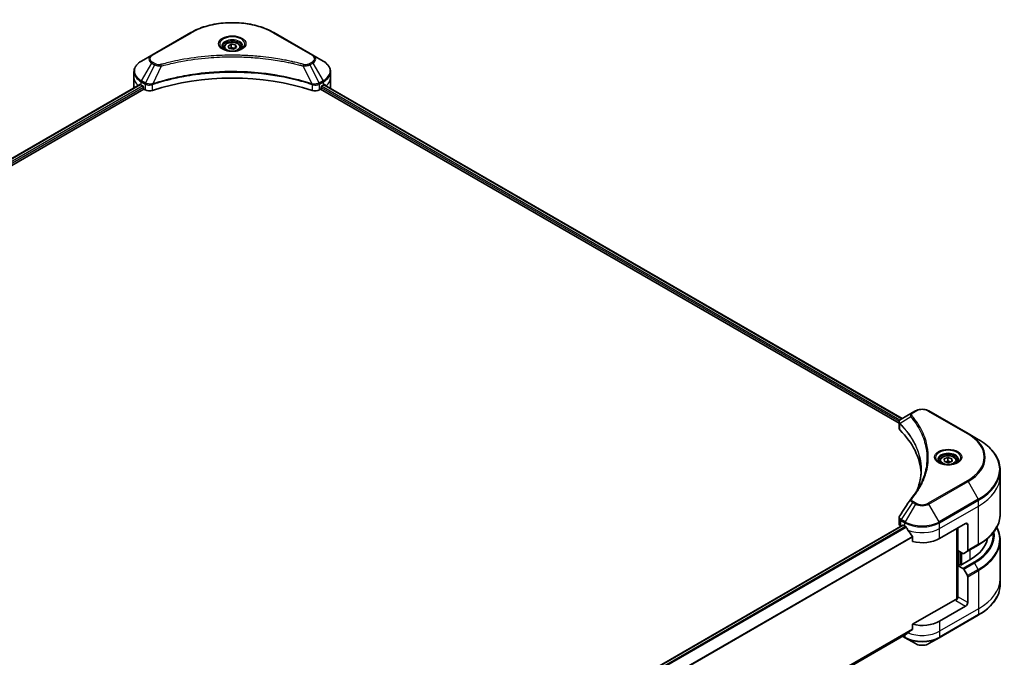
# Model space of a CAD drawing. Units: millimetres. Extents: x 0 to 10617, y 0 to 2248.
# Drawn here: x 447 to 767, y 462 to 670 of the extents above; entities that cross this region are included whole.
import ezdxf

# ---------------------------------------------------------------- set-up
doc = ezdxf.new("R2010")
doc.units = ezdxf.units.MM
doc.layers.add('Visible (ISO)', color=7, linetype='Continuous', lineweight=35)
doc.layers.add('Visible Narrow (ISO)', color=7, linetype='Continuous', lineweight=25)

msp = doc.modelspace()

# ---------------------------------------------------------------- linework, layer by layer
at = {"layer": 'Visible (ISO)'}
for p, q in [((502.2748, 665.5122), (489.5469, 658.1638)), ((542.0799, 658.1638), (529.352, 665.5122)), ((514.4192, 661.1337), (515.4398, 661.7229)), ((514.7928, 660.3287), (514.4192, 661.1337)), ((515.4398, 661.7229), (516.834, 661.5072)), ((515.4398, 660.6615), (515.4398, 661.7229)), ((516.834, 661.5072), (517.2076, 660.7023)), ((516.834, 661.5072), (516.834, 660.4866)), ((489.5469, 658.1638), (486.2185, 656.2421)), ((513.0634, 660.673), (513.0634, 660.053)), ((516.187, 660.113), (514.7928, 660.3287)), ((517.2076, 660.7023), (516.187, 660.113)), ((518.5634, 660.673), (518.5634, 660.053)), ((545.4083, 656.2421), (542.0799, 658.1638)), ((483.7718, 650.8751), (483.7718, 652.7472)), ((547.855, 650.8751), (547.855, 652.7472)), ((198.3339, 482.6701), (485.7252, 648.5955)), ((483.7718, 647.6091), (483.7718, 650.8751)), ((486.1149, 648.4256), (486.6099, 648.1398)), ((545.0169, 648.1398), (545.5119, 648.4256)), ((545.709, 648.5435), (734.1565, 539.7433)), ((547.855, 647.6091), (547.855, 650.8751)), ((199.5067, 481.0743), (487.0341, 647.0784)), ((486.822, 647.7724), (486.822, 647.4458)), ((487.0341, 647.0784), (487.4205, 646.8553)), ((544.2063, 646.8553), (544.5926, 647.0784)), ((544.5926, 647.0784), (733.1251, 538.2291)), ((544.8048, 647.4458), (544.8048, 647.7724)), ((737.503, 541.6754), (733.8253, 539.5521)), ((738.4485, 542.2212), (737.503, 541.6754)), ((755.6261, 534.8728), (742.8982, 542.2212)), ((733.1251, 536.6283), (733.1251, 538.5264)), ((758.9546, 532.9511), (755.6261, 534.8728)), ((747.872, 526.5737), (749.0818, 527.0282)), ((747.9488, 525.7416), (747.872, 526.5737)), ((749.0818, 527.0282), (750.3685, 526.6505)), ((749.0818, 525.9667), (749.0818, 527.0282)), ((750.3685, 526.6505), (750.4453, 525.8184)), ((750.3685, 526.6505), (750.3685, 525.7895)), ((746.4086, 525.9511), (746.4086, 525.3311)), ((749.2354, 525.3639), (747.9488, 525.7416)), ((750.4453, 525.8184), (749.2354, 525.3639)), ((751.9086, 525.9511), (751.9086, 525.3311)), ((766.0876, 521.0521), (766.0876, 522.9243)), ((766.0876, 508.5655), (766.0876, 521.0521)), ((733.1251, 505.476), (733.1251, 507.3741)), ((734.3715, 505.0228), (446.965, 339.0886)), ((733.7109, 504.6595), (733.7265, 504.6504)), ((734.5215, 505.008), (735.0165, 504.7222)), ((746.3302, 500.6397), (754.8155, 505.5387)), ((751.9871, 503.9057), (751.9871, 480.9242)), ((752.3406, 496.7613), (752.3406, 504.1098)), ((755.5226, 505.1304), (755.5226, 496.7263)), ((737.5506, 501.1976), (737.5506, 499.6533)), ((755.419, 496.4974), (758.9546, 498.5387)), ((766.0876, 500.0623), (766.0876, 487.5758)), ((753.9619, 495.8253), (752.3406, 496.7613)), ((753.0477, 492.1073), (753.0477, 496.3531)), ((755.419, 496.4974), (754.2119, 495.8005)), ((752.9063, 492.189), (752.3406, 491.8624)), ((752.3406, 491.8624), (753.9619, 490.9263)), ((752.3406, 491.8624), (752.3406, 481.6562)), ((753.2598, 491.9848), (752.9063, 492.189)), ((756.2297, 493.6995), (753.2598, 491.9848)), ((754.2119, 490.6624), (755.419, 488.5716)), ((755.5226, 479.819), (755.5226, 488.2231)), ((766.0876, 487.5758), (766.0876, 485.7036)), ((751.6335, 480.8397), (737.5506, 472.7089)), ((754.8155, 478.5943), (746.3302, 473.6953)), ((746.2266, 468.3283), (758.9546, 475.6768)), ((737.5506, 472.7089), (737.5506, 471.1646)), ((448.8564, 304.0033), (735.4351, 469.4596)), ((734.2979, 468.803), (735.12, 468.3283)), ((735.12, 468.3283), (738.4485, 466.4066)), ((742.8982, 466.4066), (746.2266, 468.3283))]:
    msp.add_line(p, q, dxfattribs=at)
for centre, major_axis, ratio, start_param, end_param in [((515.8134, 620.6647), (52, 0), 0.57735027, 1.04765332, 2.09393933), ((491.7718, 651.6916), (8, 0), 0.57735027, 3.88203974, 3.92699082), ((539.855, 651.6916), (8, 0), 0.57735027, 5.49778714, 5.54273822), ((539.855, 652.1815), (-7.9882, 5.5845), 0.07779162, 3.81387335, 3.90751018), ((491.7718, 647.6091), (-8, 0), 0.57735027, 0, 0.03015059), ((486.6099, 647.8949), (-0.15, 0.2598), 0.57735027, 3.92699082, 5.49778714), ((487.0341, 647.3233), (-0.15, 0.2598), 0.57735027, 0.78539816, 2.35619449), ((488.8347, 647.6718), (2, 0), 0.57735027, 3.92699082, 5.23553198), ((542.7921, 647.6718), (2, 0), 0.57735027, 4.18924598, 5.49778714), ((544.5926, 647.3233), (-0.15, -0.2598), 0.57735027, 0.78539816, 2.35619449), ((545.0169, 647.8949), (-0.15, -0.2598), 0.57735027, 3.92699082, 5.49778714), ((539.855, 652.1815), (-7.9882, 5.5845), 0.07779162, 3.78235601, 3.81387335), ((539.855, 647.6091), (8, 0), 0.57735027, 6.21923029, 6.28318531), ((735.1251, 536.6283), (-2, 0), 0.57735027, 0, 0.523143), ((688.3474, 521.0521), (52, 0), 0.57735027, 0.03285124, 0.523143), ((738.2926, 512.8031), (-1.4863, 0.3946), 0.82737827, 5.92008942, 6.0121585), ((735.1251, 505.476), (-2, 0), 0.57735027, 0, 0.78539816), ((734.5215, 504.763), (-0.15, 0.2598), 0.57735027, 5.49778714, 6.28318531), ((740.6733, 507.9882), (8, 0), 0.57735027, 3.92699082, 3.97194189), ((740.6733, 508.4781), (5.439, -11.2199), 0.5228786, 4.82400679, 4.91764363), ((754.8155, 504.7222), (0.5, 0.866), 0.57735027, 5.49778714, 7.06858347), ((740.6733, 508.4781), (5.439, -11.2199), 0.5228786, 4.91764363, 5.12523399), ((742.0876, 501.8644), (20, 0), 0.57735027, 5.49778714, 6.17977555), ((740.6733, 503.9057), (8, 0), 0.57735027, 4.31138759, 5.49778714), ((753.9619, 496.2335), (0.25, -0.433), 0.57735027, 5.49778714, 6.28318531), ((755.169, 496.9304), (0.25, -0.433), 0.57735027, 0, 0.78539816), ((753.9619, 490.518), (0.25, -0.433), 0.57735027, 1.57079633, 2.35619449), ((755.169, 488.4273), (0.25, -0.433), 0.57735027, 0.78539816, 1.57079633), ((751.6335, 481.2479), (-0.5, -0.866), 0.57735027, 0.78539816, 2.35619449), ((751.9871, 480.6355), (0.5, 0), 0.57735027, 1.32748183, 2.35619449), ((754.8155, 479.4108), (0.5, 0.866), 0.57735027, 3.92699082, 5.49778714), ((740.6733, 476.9613), (-8, 0), 0.57735027, 1.16979494, 2.35619449), ((740.6733, 472.3889), (-7.9882, -5.5845), 0.07779162, 5.27600846, 5.36964529), ((740.6733, 472.3889), (-7.9882, -5.5845), 0.07779162, 5.0684181, 5.27600846)]:
    msp.add_ellipse(centre, major_axis=major_axis, ratio=ratio, start_param=start_param, end_param=end_param, dxfattribs=at)
for points, knots in [([(502.2748, 665.5122), (503.7057, 666.3383), (505.3534, 667.0285), (508.9276, 668.0799), (510.8536, 668.4409), (514.8024, 668.802), (516.8244, 668.802), (520.7731, 668.4409), (522.6992, 668.0799), (526.2734, 667.0285), (527.9211, 666.3383), (529.352, 665.5122)], [3.14159265, 3.14159265, 3.14159265, 3.14159265, 3.45575192, 3.45575192, 3.76991118, 3.76991118, 4.08407045, 4.08407045, 4.39822972, 4.39822972, 4.71238898, 4.71238898, 4.71238898, 4.71238898]), ([(513.0634, 660.673), (513.0634, 660.8444), (513.1038, 661.015), (513.259, 661.3442), (513.379, 661.5006), (513.6954, 661.7949), (513.9, 661.9283), (514.3685, 662.1503), (514.6342, 662.2372), (515.1936, 662.3545), (515.4869, 662.3853), (516.0733, 662.3895), (516.3663, 662.3632), (516.9264, 662.2553), (517.1933, 662.1735), (517.6766, 661.9579), (517.8927, 661.8237), (518.2434, 661.5106), (518.3805, 661.3321), (518.5293, 660.9878), (518.5634, 660.8307), (518.5634, 660.673)], [5.49778714, 5.49778714, 5.49778714, 5.49778714, 5.76358151, 5.76358151, 6.05320602, 6.05320602, 6.38130093, 6.38130093, 6.7200118, 6.7200118, 7.05614499, 7.05614499, 7.3907044, 7.3907044, 7.72661984, 7.72661984, 8.06527209, 8.06527209, 8.39487174, 8.39487174, 8.6393798, 8.6393798, 8.6393798, 8.6393798]), ([(513.1876, 659.958), (513.1539, 659.9821), (513.1216, 660.0065), (512.9962, 660.1061), (512.9149, 660.1832), (512.7791, 660.337), (512.7247, 660.4137), (512.6407, 660.563), (512.611, 660.6355), (512.5725, 660.776), (512.5634, 660.8442), (512.5634, 660.9122)], [1.676424822, 1.676424822, 1.676424822, 1.676424822, 1.727875959, 1.727875959, 1.884955592, 1.884955592, 2.042035225, 2.042035225, 2.199114858, 2.199114858, 2.35619449, 2.35619449, 2.35619449, 2.35619449]), ([(512.9117, 660.1029), (513.1883, 659.9433), (513.515, 659.8031), (514.2397, 659.5818), (514.6382, 659.5012), (515.4661, 659.4122), (515.8956, 659.4043), (516.7371, 659.4633), (517.1491, 659.5303), (517.9083, 659.7295), (518.256, 659.8612), (518.6099, 660.0439), (518.6633, 660.0731), (518.715, 660.1029)], [4.71238898, 4.71238898, 4.71238898, 4.71238898, 5.01119213, 5.01119213, 5.31351931, 5.31351931, 5.61874121, 5.61874121, 5.92425149, 5.92425149, 6.22732827, 6.22732827, 6.28318531, 6.28318531, 6.28318531, 6.28318531]), ([(519.0634, 660.9122), (519.0634, 660.8442), (519.0543, 660.776), (519.0158, 660.6355), (518.9861, 660.563), (518.9021, 660.4137), (518.8477, 660.337), (518.7119, 660.1832), (518.6306, 660.1061), (518.5052, 660.0065), (518.4729, 659.9821), (518.4392, 659.958)], [5.497787144, 5.497787144, 5.497787144, 5.497787144, 5.654866776, 5.654866776, 5.811946409, 5.811946409, 5.969026042, 5.969026042, 6.126105674, 6.126105674, 6.177556812, 6.177556812, 6.177556812, 6.177556812]), ([(486.2185, 656.2421), (485.9211, 656.0704), (485.6449, 655.884), (485.1412, 655.4837), (484.9139, 655.27), (484.5148, 654.8178), (484.3431, 654.5793), (484.0631, 654.0817), (483.9548, 653.8225), (483.809, 653.2912), (483.7718, 653.0193), (483.7718, 652.7472)], [3.141592654, 3.141592654, 3.141592654, 3.141592654, 3.298672286, 3.298672286, 3.455751919, 3.455751919, 3.612831552, 3.612831552, 3.769911184, 3.769911184, 3.926990817, 3.926990817, 3.926990817, 3.926990817]), ([(547.855, 652.7472), (547.855, 653.0193), (547.8177, 653.2912), (547.672, 653.8225), (547.5637, 654.0817), (547.2837, 654.5793), (547.112, 654.8178), (546.7129, 655.27), (546.4855, 655.4837), (545.9819, 655.884), (545.7056, 656.0704), (545.4083, 656.2421)], [0.785398163, 0.785398163, 0.785398163, 0.785398163, 0.942477796, 0.942477796, 1.099557429, 1.099557429, 1.256637061, 1.256637061, 1.413716694, 1.413716694, 1.570796327, 1.570796327, 1.570796327, 1.570796327]), ([(485.8664, 648.5756), (485.841, 648.5917), (485.814, 648.6028), (485.7649, 648.6098), (485.7427, 648.6056), (485.7252, 648.5955)], [0.1356732242, 0.1356732242, 0.1356732242, 0.1356732242, 0.1469944231, 0.1469944231, 0.1583046753, 0.1583046753, 0.1583046753, 0.1583046753]), ([(545.9136, 648.5872), (545.9098, 648.5903), (545.9058, 648.5931), (545.8842, 648.6056), (545.8619, 648.6098), (545.8128, 648.6028), (545.7858, 648.5917), (545.7604, 648.5756)], [0.1103900742, 0.1103900742, 0.1103900742, 0.1103900742, 0.1130634845, 0.1130634845, 0.1243846834, 0.1243846834, 0.1357058823, 0.1357058823, 0.1357058823, 0.1357058823]), ([(738.4485, 542.2212), (738.6946, 542.3633), (738.9701, 542.4779), (739.5585, 542.651), (739.8714, 542.7094), (740.5104, 542.7678), (740.8363, 542.7678), (741.4753, 542.7094), (741.7882, 542.651), (742.3766, 542.4779), (742.6521, 542.3633), (742.8982, 542.2212)], [1.57079633, 1.57079633, 1.57079633, 1.57079633, 1.88495559, 1.88495559, 2.19911486, 2.19911486, 2.51327412, 2.51327412, 2.82743339, 2.82743339, 3.14159265, 3.14159265, 3.14159265, 3.14159265]), ([(733.1251, 538.5264), (733.1251, 538.6174), (733.139, 538.7073), (733.189, 538.8766), (733.2248, 538.956), (733.3115, 539.1025), (733.3624, 539.1697), (733.4747, 539.2933), (733.5362, 539.3497), (733.6676, 539.4533), (733.7376, 539.5005), (733.811, 539.5437)], [0.07890981, 0.07890981, 0.07890981, 0.07890981, 0.102485407, 0.102485407, 0.126061004, 0.126061004, 0.149636601, 0.149636601, 0.173212198, 0.173212198, 0.196787795, 0.196787795, 0.196787795, 0.196787795]), ([(766.0876, 522.9243), (766.0876, 523.68), (765.9843, 524.4356), (765.5765, 525.9223), (765.272, 526.6533), (764.4742, 528.0709), (763.981, 528.7577), (762.8212, 530.0718), (762.1548, 530.6992), (760.6663, 531.882), (759.8443, 532.4374), (758.9546, 532.9511)], [2.35619449, 2.35619449, 2.35619449, 2.35619449, 2.513274123, 2.513274123, 2.670353756, 2.670353756, 2.827433388, 2.827433388, 2.984513021, 2.984513021, 3.141592654, 3.141592654, 3.141592654, 3.141592654]), ([(746.4086, 525.9511), (746.4086, 526.1225), (746.449, 526.2931), (746.6042, 526.6222), (746.7242, 526.7786), (747.0406, 527.0729), (747.2453, 527.2063), (747.7138, 527.4283), (747.9795, 527.5152), (748.5388, 527.6326), (748.8321, 527.6634), (749.4185, 527.6676), (749.7115, 527.6413), (750.2716, 527.5334), (750.5386, 527.4516), (751.0218, 527.2359), (751.2379, 527.1017), (751.5886, 526.7887), (751.7257, 526.6102), (751.8745, 526.2659), (751.9086, 526.1087), (751.9086, 525.9511)], [5.28923243, 5.28923243, 5.28923243, 5.28923243, 5.5550268, 5.5550268, 5.8446513, 5.8446513, 6.17274622, 6.17274622, 6.51145709, 6.51145709, 6.84759027, 6.84759027, 7.18214968, 7.18214968, 7.51806512, 7.51806512, 7.85671738, 7.85671738, 8.18631702, 8.18631702, 8.43082508, 8.43082508, 8.43082508, 8.43082508]), ([(746.5328, 525.2361), (746.4991, 525.2602), (746.4668, 525.2845), (746.3415, 525.3841), (746.2601, 525.4612), (746.1243, 525.6151), (746.0699, 525.6918), (745.9859, 525.8411), (745.9563, 525.9135), (745.9177, 526.0541), (745.9086, 526.1222), (745.9086, 526.1902)], [0.105628495, 0.105628495, 0.105628495, 0.105628495, 0.157079633, 0.157079633, 0.314159265, 0.314159265, 0.471238898, 0.471238898, 0.628318531, 0.628318531, 0.785398163, 0.785398163, 0.785398163, 0.785398163]), ([(746.257, 525.381), (746.5335, 525.2213), (746.8602, 525.0812), (747.5849, 524.8598), (747.9835, 524.7793), (748.8114, 524.6902), (749.2408, 524.6823), (750.0824, 524.7414), (750.4943, 524.8084), (751.2536, 525.0076), (751.6012, 525.1393), (751.9551, 525.322), (752.0086, 525.3511), (752.0603, 525.381)], [0, 0, 0, 0, 0.29880315, 0.29880315, 0.60113033, 0.60113033, 0.90635223, 0.90635223, 1.21186251, 1.21186251, 1.51493929, 1.51493929, 1.57079633, 1.57079633, 1.57079633, 1.57079633]), ([(752.4086, 526.1902), (752.4086, 526.1222), (752.3996, 526.0541), (752.361, 525.9135), (752.3314, 525.8411), (752.2474, 525.6918), (752.1929, 525.6151), (752.0571, 525.4612), (751.9758, 525.3841), (751.8504, 525.2845), (751.8181, 525.2602), (751.7844, 525.2361)], [3.926990817, 3.926990817, 3.926990817, 3.926990817, 4.08407045, 4.08407045, 4.241150082, 4.241150082, 4.398229715, 4.398229715, 4.555309348, 4.555309348, 4.606760485, 4.606760485, 4.606760485, 4.606760485]), ([(740.3474, 523.0147), (740.3474, 522.4675), (740.321, 521.9203), (740.2153, 520.8273), (740.1361, 520.2815), (739.9249, 519.1929), (739.793, 518.65), (739.4766, 517.5686), (739.2922, 517.03), (739.0724, 516.4707), (739.063, 516.4469), (739.0535, 516.4232)], [2.73884789, 2.73884789, 2.73884789, 2.73884789, 3.0315659, 3.0315659, 3.32428391, 3.32428391, 3.61700192, 3.61700192, 3.90971993, 3.90971993, 3.92272088, 3.92272088, 3.92272088, 3.92272088]), ([(737.0192, 513.6087), (737.2487, 513.8869), (737.4641, 514.1579), (737.8875, 514.712), (738.092, 514.9907), (738.4864, 515.5513), (738.6764, 515.8332), (739.0417, 516.3997), (739.2169, 516.6844), (739.5527, 517.2564), (739.7132, 517.5437), (739.8663, 517.8322)], [0, 0, 0, 0, 0.160255913, 0.160255913, 0.320511826, 0.320511826, 0.480767738, 0.480767738, 0.641023651, 0.641023651, 0.801279564, 0.801279564, 0.801279564, 0.801279564]), ([(733.1251, 507.3741), (733.1251, 507.4241), (733.1285, 507.474), (733.1418, 507.5724), (733.1516, 507.6209), (733.177, 507.7158), (733.1925, 507.7622), (733.2285, 507.8524), (733.2489, 507.8963), (733.294, 507.9814), (733.3186, 508.0226), (733.345, 508.0625)], [0.1178779852, 0.1178779852, 0.1178779852, 0.1178779852, 0.1308517681, 0.1308517681, 0.143825551, 0.143825551, 0.1567993339, 0.1567993339, 0.1697731168, 0.1697731168, 0.1827468997, 0.1827468997, 0.1827468997, 0.1827468997]), ([(766.0876, 508.5655), (766.0876, 507.8098), (765.9843, 507.0541), (765.5765, 505.5674), (765.272, 504.8365), (764.4742, 503.4188), (763.981, 502.7321), (762.8212, 501.418), (762.1548, 500.7906), (760.6663, 499.6077), (759.8443, 499.0523), (758.9546, 498.5387)], [3.926990817, 3.926990817, 3.926990817, 3.926990817, 4.08407045, 4.08407045, 4.241150082, 4.241150082, 4.398229715, 4.398229715, 4.555309348, 4.555309348, 4.71238898, 4.71238898, 4.71238898, 4.71238898]), ([(735.4491, 504.4021), (735.4446, 504.41), (735.44, 504.4178), (735.415, 504.4572), (735.3896, 504.4889), (735.3342, 504.5423), (735.3043, 504.564), (735.2764, 504.5787)], [0.1103900742, 0.1103900742, 0.1103900742, 0.1103900742, 0.1130634845, 0.1130634845, 0.1243846834, 0.1243846834, 0.1357058823, 0.1357058823, 0.1357058823, 0.1357058823]), ([(766.0876, 500.0623), (766.0876, 500.8181), (765.9843, 501.5737), (765.5943, 502.9955), (765.3245, 503.6636), (764.9755, 504.3139)], [3.926990817, 3.926990817, 3.926990817, 3.926990817, 4.08407045, 4.08407045, 4.227425101, 4.227425101, 4.227425101, 4.227425101]), ([(737.5506, 501.1976), (737.5506, 501.2289), (737.5429, 501.2638), (737.516, 501.3235), (737.5, 501.3487), (737.4818, 501.3715)], [0.093260715, 0.093260715, 0.093260715, 0.093260715, 0.1047444472, 0.1047444472, 0.1134564756, 0.1134564756, 0.1134564756, 0.1134564756]), ([(766.0876, 485.7036), (766.0876, 484.9479), (765.9843, 484.1922), (765.5765, 482.7055), (765.272, 481.9745), (764.4742, 480.5569), (763.981, 479.8702), (762.8212, 478.5561), (762.1548, 477.9287), (760.6663, 476.7458), (759.8443, 476.1904), (758.9546, 475.6768)], [2.35619449, 2.35619449, 2.35619449, 2.35619449, 2.513274123, 2.513274123, 2.670353756, 2.670353756, 2.827433388, 2.827433388, 2.984513021, 2.984513021, 3.141592654, 3.141592654, 3.141592654, 3.141592654]), ([(735.4351, 469.4596), (735.4352, 469.4596), (735.4352, 469.4596), (735.44, 469.4623), (735.4446, 469.4655), (735.4491, 469.469)], [0.15830467536, 0.15830467536, 0.15830467536, 0.15830467536, 0.15831562199, 0.15831562199, 0.16098903223, 0.16098903223, 0.16098903223, 0.16098903223]), ([(737.4818, 471.0248), (737.5004, 471.0388), (737.5167, 471.0565), (737.5432, 471.1032), (737.5506, 471.1339), (737.5506, 471.1646)], [-0.0201836507, -0.0201836507, -0.0201836507, -0.0201836507, -0.0112759257, -0.0112759257, 0, 0, 0, 0]), ([(738.4485, 466.4066), (738.6946, 466.2646), (738.9701, 466.15), (739.5585, 465.9769), (739.8714, 465.9185), (740.5104, 465.8601), (740.8363, 465.8601), (741.4753, 465.9185), (741.7882, 465.9769), (742.3766, 466.15), (742.6521, 466.2646), (742.8982, 466.4066)], [1.57079633, 1.57079633, 1.57079633, 1.57079633, 1.88495559, 1.88495559, 2.19911486, 2.19911486, 2.51327412, 2.51327412, 2.82743339, 2.82743339, 3.14159265, 3.14159265, 3.14159265, 3.14159265])]:
    msp.add_open_spline(points, degree=3, knots=knots, dxfattribs=at)
for points, weights in [([(515.4398, 660.6615), (515.1893, 660.4333), (514.9721, 660.301)], [1, 1.07039454817, 1.07672477615]), ([(516.7522, 660.4394), (516.1053, 660.3961), (515.4398, 660.6615)], [1.01523736139, 1.14666441016, 1]), ([(749.0818, 525.9667), (748.7069, 525.7205), (748.3809, 525.6147)], [1, 1.09055410734, 1.07509634889]), ([(749.9505, 525.6325), (749.543, 525.7094), (749.0818, 525.9667)], [1.06654738636, 1.10625711777, 1])]:
    msp.add_rational_spline(points, weights, degree=2, dxfattribs=at)
msp.add_open_spline([(733.345, 508.0625), (734.5472, 509.8783), (735.7482, 511.6949), (736.948, 513.5125)], degree=3, dxfattribs=at)
at = {"layer": 'Visible Narrow (ISO)'}
for p, q in [((489.7969, 658.139), (502.5248, 665.4875)), ((529.102, 665.4875), (541.8299, 658.139)), ((486.2185, 649.8297), (489.5469, 655.5947)), ((490.4924, 655.0488), (487.5132, 649.0822)), ((489.5469, 655.5947), (490.4924, 655.0488)), ((490.7424, 655.3127), (489.7969, 655.8586)), ((541.8299, 655.8586), (540.8844, 655.3127)), ((541.1344, 655.0488), (542.0799, 655.5947)), ((541.1344, 655.0488), (544.1136, 649.0822)), ((542.0799, 655.5947), (545.4083, 649.8297)), ((492.6678, 654.6261), (489.8839, 648.817)), ((538.959, 654.6261), (541.7429, 648.817)), ((198.4218, 482.6194), (485.8664, 648.5756)), ((486.1149, 648.4256), (486.1149, 649.4812)), ((486.1149, 649.4812), (487.4096, 648.7337)), ((487.5132, 649.0822), (486.2185, 649.8297)), ((487.4205, 648.7274), (487.4205, 646.8553)), ((489.8339, 646.6715), (489.8339, 648.6363)), ((541.7929, 648.6363), (541.7929, 646.6715)), ((545.4083, 649.8297), (544.1136, 649.0822)), ((544.2063, 646.8553), (544.2063, 648.7274)), ((544.2172, 648.7337), (545.5119, 649.4812)), ((545.5119, 648.4256), (545.5119, 649.4812)), ((545.6235, 648.4913), (734.0686, 539.6925)), ((545.7427, 648.5645), (546.3756, 648.1991)), ((545.8884, 648.6017), (545.9136, 648.5872)), ((486.6099, 648.1398), (199.1285, 482.1624)), ((199.3916, 481.8244), (486.822, 647.7724)), ((544.8048, 647.6091), (733.1827, 538.849)), ((733.4016, 539.2125), (544.9065, 648.0403)), ((736.9904, 540.2926), (733.456, 538.1314)), ((737.753, 541.6506), (738.6985, 542.1965)), ((742.6482, 542.1965), (755.3761, 534.848)), ((733.3926, 536.0514), (733.3926, 538.0161)), ((755.3761, 519.5037), (742.6482, 512.1552)), ((742.8982, 511.8913), (755.6261, 519.2398)), ((755.6261, 519.2398), (758.9546, 513.4748)), ((737.503, 512.4372), (733.8253, 506.8738)), ((738.4485, 511.8913), (735.12, 506.1263)), ((737.503, 512.4372), (738.4485, 511.8913)), ((738.6985, 512.1552), (737.753, 512.7011)), ((746.2266, 506.1263), (742.8982, 511.8913)), ((758.9546, 513.4748), (746.2266, 506.1263)), ((746.3302, 505.7778), (759.0581, 513.1263)), ((746.3302, 503.9057), (759.0581, 511.2542)), ((759.0581, 511.2542), (759.0581, 513.1263)), ((759.0581, 498.7676), (759.0581, 511.2542)), ((447.0432, 339.0323), (734.5215, 505.008)), ((735.2764, 504.5787), (447.6536, 338.5196)), ((447.8267, 338.3432), (735.4491, 504.4021)), ((733.7109, 504.6595), (733.7109, 506.5315)), ((733.7218, 506.5253), (735.0165, 505.7778)), ((735.12, 506.1263), (733.8253, 506.8738)), ((735.0165, 504.7222), (735.0165, 505.7778)), ((746.3302, 503.9057), (746.3302, 505.7778)), ((746.3302, 500.6397), (746.3302, 503.9057)), ((752.1285, 503.9873), (752.1285, 480.9506)), ((754.8155, 505.5387), (755.5226, 505.1304)), ((737.4818, 501.3715), (448.8601, 334.7356)), ((448.8601, 334.522), (737.5506, 501.1976)), ((759.0581, 498.7676), (755.5226, 496.7263)), ((752.5527, 491.9848), (752.5527, 496.6389)), ((753.1891, 496.2714), (753.1891, 492.0257)), ((753.6134, 492.189), (753.6134, 496.0265)), ((756.2297, 496.9655), (756.2297, 493.6995)), ((757.4975, 492.9675), (753.9619, 490.9263)), ((754.2119, 490.6624), (757.7475, 492.7036)), ((758.9546, 490.6128), (757.7475, 492.7036)), ((758.9546, 490.6128), (755.419, 488.5716)), ((755.5226, 488.2231), (759.0581, 490.2644)), ((759.0581, 490.2644), (759.0581, 477.7778)), ((755.5226, 479.819), (752.3406, 481.6562)), ((751.6335, 480.4314), (754.8155, 478.5943)), ((759.0581, 477.7778), (746.3302, 470.4293)), ((759.0581, 475.9057), (746.3302, 468.5572)), ((759.0581, 477.7778), (759.0581, 475.9057)), ((746.3302, 473.6953), (746.3302, 470.4293)), ((737.5506, 471.1646), (448.7951, 304.4515)), ((448.8134, 304.3621), (737.4818, 471.0248)), ((735.4491, 469.469), (448.8564, 304.0046)), ((735.0165, 468.5572), (734.4443, 468.8875)), ((735.0165, 469.2178), (735.0165, 468.5572)), ((746.3302, 470.4293), (746.3302, 468.5572))]:
    msp.add_line(p, q, dxfattribs=at)
for centre, major_axis, ratio, start_param, end_param in [((515.8134, 657.8153), (18.7929, 0), 0.57735027, 0.78539816, 2.35619449), ((502.5248, 665.0792), (-0.25, 0.433), 0.57735027, 5.49778714, 6.28318531), ((515.8134, 661.7782), (-4.1036, 0), 0.57735027, 2.35619449, 7.06858347), ((529.102, 665.0792), (0.25, 0.433), 0.57735027, 0, 0.78539816), ((515.8134, 661.2008), (3.3964, 0), 0.57735027, 5.59811367, 10.10984959), ((515.8134, 660.9122), (-3.25, 0), 0.57735027, 3.14159265, 6.28318531), ((491.7718, 656.8792), (-3.1464, 0), 0.57735027, 5.49778714, 7.06858347), ((491.7718, 656.9988), (-2.7929, 0), 0.57735027, 5.49778714, 7.06858347), ((489.7969, 657.7307), (-0.25, 0.433), 0.57735027, 5.49778714, 6.28318531), ((515.8134, 660.673), (-2.75, 0), 0.57735027, 0, 0.56017967), ((515.8134, 660.673), (2.75, 0), 0.57735027, 5.72300564, 6.28318531), ((541.8299, 657.7307), (0.25, 0.433), 0.57735027, 0, 0.78539816), ((539.855, 656.9988), (2.7929, 0), 0.57735027, 5.49778714, 7.06858347), ((539.855, 656.8792), (3.1464, 0), 0.57735027, 5.49778714, 7.06858347), ((491.7718, 653.0359), (-7.8536, 0), 0.57735027, 5.49778714, 7.06858347), ((489.7969, 655.4504), (-0.25, -0.433), 0.57735027, 3.92699082, 4.71238898), ((490.7424, 654.9045), (-0.25, -0.433), 0.57735027, 3.92699082, 4.71238898), ((492.4703, 654.7034), (0.1326, -0.4821), 0.35119009, 1.31403463, 2.47714191), ((539.1565, 654.7034), (-0.1326, -0.4821), 0.35119009, 3.8060434, 4.96915068), ((540.8844, 654.9045), (0.25, -0.433), 0.57735027, 1.57079633, 2.35619449), ((541.8299, 655.4504), (0.25, -0.433), 0.57735027, 1.57079633, 2.35619449), ((539.855, 653.0359), (7.8536, 0), 0.57735027, 5.49778714, 7.06858347), ((491.7718, 652.7472), (-8, 0), 0.57735027, 0, 0.78539816), ((539.855, 652.7472), (8, 0), 0.57735027, 5.49778714, 6.28318531), ((491.7718, 650.8751), (-8, 0), 0.57735027, 0, 0.59884909), ((486.4685, 649.6853), (-0.25, -0.433), 0.57735027, 4.71238898, 5.49778714), ((487.7632, 648.9378), (0.25, 0.433), 0.57735027, 1.57079633, 2.35619449), ((487.774, 648.9315), (-0.2535, -0.431), 0.57192456, 4.71650889, 5.50242059), ((489.5841, 648.8863), (-0.2123, 0.4527), 0.32125202, 3.98495359, 4.38504572), ((489.6496, 648.9129), (0.1573, -0.4746), 0.40712817, 0.88674396, 1.23511653), ((541.9772, 648.9129), (0.1573, 0.4746), 0.40712817, 1.90647612, 2.25484869), ((542.0427, 648.8863), (-0.2123, -0.4527), 0.32125202, 5.03973224, 5.43982437), ((543.8527, 648.9315), (-0.2535, 0.431), 0.57192456, 3.92235737, 4.70826907), ((543.8636, 648.9378), (0.25, -0.433), 0.57735027, 0.78539816, 1.57079633), ((545.1583, 649.6853), (-0.25, 0.433), 0.57735027, 3.92699082, 4.71238898), ((539.855, 650.8751), (8, 0), 0.57735027, 5.66523522, 6.28318531), ((740.6733, 541.0563), (2.7929, 0), 0.57735027, 0.78539816, 2.35619449), ((737.4048, 540.2447), (-0.3856, -0.3182), 0.7371107, 4.16590415, 5.32901143), ((737.753, 541.2424), (-0.25, 0.433), 0.57735027, 5.49778714, 6.28318531), ((738.6985, 541.7882), (-0.25, 0.433), 0.57735027, 5.49778714, 6.28318531), ((742.6482, 541.7882), (0.25, 0.433), 0.57735027, 0, 0.78539816), ((733.8257, 538.1603), (0.3038, 0.3971), 0.7825254, 2.02708248, 2.42717461), ((733.8634, 538.1273), (-0.3544, -0.3527), 0.70765843, 5.32110362, 5.66947619), ((755.3761, 534.4398), (0.25, 0.433), 0.57735027, 0, 0.78539816), ((742.0876, 527.1758), (18.7929, 0), 0.57735027, 5.49778714, 7.06858347), ((742.0876, 527.0563), (19.1464, 0), 0.57735027, 5.49778714, 7.06858347), ((742.0876, 523.2129), (23.8536, 0), 0.57735027, 5.49778714, 7.06858347), ((749.1586, 527.0563), (-4.1036, 0), 0.57735027, 2.35619449, 7.06858347), ((749.1586, 526.4789), (3.3964, 0), 0.57735027, 5.59811367, 10.10984959), ((749.1586, 526.1902), (-3.25, 0), 0.57735027, 3.14159265, 6.28318531), ((749.1586, 525.9511), (-2.75, 0), 0.57735027, 0, 0.56017967), ((749.1586, 525.9511), (2.75, 0), 0.57735027, 5.72300564, 6.28318531), ((742.0876, 522.9243), (24, 0), 0.57735027, 5.49778714, 6.28318531), ((742.0876, 521.0521), (24, 0), 0.57735027, 5.49778714, 6.28318531), ((755.3761, 519.0954), (0.25, -0.433), 0.57735027, 1.57079633, 2.35619449), ((737.4048, 513.2905), (-0.3856, 0.3182), 0.7371107, 5.25887382, 6.28318531), ((737.753, 512.2928), (-0.25, -0.433), 0.57735027, 3.92699082, 4.71238898), ((738.6985, 511.747), (-0.25, -0.433), 0.57735027, 3.92699082, 4.71238898), ((740.6733, 513.1758), (3.1464, 0), 0.57735027, 3.92699082, 5.49778714), ((740.6733, 513.2954), (-2.7929, 0), 0.57735027, 0.78539816, 2.35619449), ((742.6482, 511.747), (0.25, -0.433), 0.57735027, 1.57079633, 2.35619449), ((758.7046, 513.3304), (-0.25, 0.433), 0.57735027, 3.92699082, 4.71238898), ((742.0876, 508.5655), (24, 0), 0.57735027, 5.49778714, 6.28318531), ((734.0645, 506.7357), (0.2465, 0.435), 0.58272546, 1.56556184, 2.35147354), ((734.0753, 506.7295), (-0.25, -0.433), 0.57735027, 4.71238898, 5.49778714), ((735.37, 505.9819), (0.25, 0.433), 0.57735027, 1.57079633, 2.35619449), ((740.6733, 509.0438), (8, 0), 0.57735027, 3.92699082, 5.49778714), ((740.6733, 509.3325), (-7.8536, 0), 0.57735027, 0.78539816, 2.35619449), ((740.6733, 507.1717), (8, 0), 0.57735027, 4.0944389, 5.49778714), ((745.9766, 505.9819), (-0.25, 0.433), 0.57735027, 3.92699082, 4.71238898), ((742.0876, 500.351), (23.8536, 0), 0.57735027, 5.49778714, 6.57196073), ((742.0876, 501.8644), (21.7929, 0), 0.57735027, 5.49778714, 6.3418789), ((742.0876, 501.7449), (22.1464, 0), 0.57735027, 5.49778714, 6.37987931), ((758.7046, 498.9717), (0.25, -0.433), 0.57735027, 0, 0.78539816), ((742.0876, 500.0623), (24, 0), 0.57735027, 5.49778714, 6.28318531), ((757.4975, 492.5593), (0.25, -0.433), 0.57735027, 1.57079633, 2.35619449), ((758.7046, 490.4685), (-0.25, 0.433), 0.57735027, 3.92699082, 4.71238898), ((742.0876, 487.5758), (24, 0), 0.57735027, 5.49778714, 6.28318531), ((742.0876, 485.7036), (24, 0), 0.57735027, 5.49778714, 6.28318531), ((758.7046, 476.1098), (0.25, -0.433), 0.57735027, 0, 0.78539816), ((735.37, 468.7613), (-0.25, -0.433), 0.57735027, 5.49778714, 6.28318531), ((740.6733, 471.8232), (-8, 0), 0.57735027, 0.78539816, 2.35619449), ((740.6733, 473.6953), (-8, 0), 0.57735027, 0.95284624, 2.35619449), ((745.9766, 468.7613), (0.25, -0.433), 0.57735027, 0, 0.78539816), ((740.6733, 471.5345), (7.8536, 0), 0.57735027, 3.92699082, 5.49778714), ((740.6733, 467.6912), (-3.1464, 0), 0.57735027, 0.78539816, 2.35619449)]:
    msp.add_ellipse(centre, major_axis=major_axis, ratio=ratio, start_param=start_param, end_param=end_param, dxfattribs=at)
for centre, major_axis in [((515.8134, 661.8978), (-4.4571, 0)), ((515.8134, 660.918), (-2.45, 0)), ((749.1586, 527.1758), (-4.4571, 0)), ((749.1586, 526.196), (-2.45, 0))]:
    msp.add_ellipse(centre, major_axis=major_axis, ratio=0.57735027, dxfattribs=at)
for points, knots in [([(539.1565, 655.1117), (539.0529, 655.1402), (538.9491, 655.1685), (538.7183, 655.2311), (538.591, 655.2652), (538.2782, 655.3482), (538.0924, 655.3968), (537.6639, 655.5071), (537.4209, 655.5685), (536.8602, 655.7072), (536.542, 655.7839), (535.8073, 655.9562), (535.3899, 656.0506), (534.4255, 656.2609), (533.8771, 656.3746), (532.6575, 656.6149), (531.985, 656.739), (530.4045, 657.0111), (529.4933, 657.1531), (527.3843, 657.4479), (526.1824, 657.5913), (523.4018, 657.8664), (521.8182, 657.9818), (518.5422, 658.1364), (516.8489, 658.1703), (512.7665, 658.1418), (510.3785, 658.0337), (504.9382, 657.5771), (501.9018, 657.1661), (497.8197, 656.3949), (496.703, 656.1603), (494.8513, 655.7309), (494.1086, 655.5474), (493.163, 655.2992), (492.9533, 655.2433), (492.6528, 655.1617), (492.5615, 655.1368), (492.4703, 655.1117)], [0, 0, 0, 0, 0.0344265, 0.0344265, 0.07650467, 0.07650467, 0.1377084, 0.1377084, 0.21727325, 0.21727325, 0.32070756, 0.32070756, 0.45517217, 0.45517217, 0.62997615, 0.62997615, 0.8417425, 0.8417425, 1.12477817, 1.12477817, 1.49272454, 1.49272454, 1.97105483, 1.97105483, 2.47873595, 2.47873595, 3.19579554, 3.19579554, 4.127973, 4.127973, 4.4843018, 4.4843018, 4.72660511, 4.72660511, 4.79590965, 4.79590965, 4.82621249, 4.82621249, 4.82621249, 4.82621249]), ([(490.4924, 655.0488), (490.6713, 654.9494), (490.8794, 654.8647), (491.3142, 654.7387), (491.5369, 654.6939), (491.9476, 654.6425), (492.1318, 654.6294), (492.4344, 654.622), (492.5517, 654.6224), (492.6678, 654.6261)], [-0.187504168, -0.187504168, -0.187504168, -0.187504168, -0.125670471, -0.125670471, -0.069816928, -0.069816928, -0.026852665, -0.026852665, 0, 0, 0, 0]), ([(492.4703, 655.1117), (492.3895, 655.0895), (492.3045, 655.0724), (492.0783, 655.0408), (491.9341, 655.0339), (491.6052, 655.0447), (491.4215, 655.0704), (491.0615, 655.1604), (490.8881, 655.2286), (490.7424, 655.3127)], [0, 0, 0, 0, 0.026852665, 0.026852665, 0.069816928, 0.069816928, 0.125670471, 0.125670471, 0.187504168, 0.187504168, 0.187504168, 0.187504168]), ([(492.6678, 654.6261), (492.759, 654.6504), (492.8489, 654.6754), (493.1469, 654.7559), (493.3549, 654.8112), (494.2926, 655.0562), (495.0292, 655.2373), (496.8654, 655.6613), (497.9728, 655.8929), (502.0205, 656.6543), (505.0311, 657.06), (510.425, 657.5107), (512.7926, 657.6174), (516.84, 657.6455), (518.5188, 657.612), (521.7669, 657.4595), (523.3369, 657.3455), (526.0938, 657.0739), (527.2855, 656.9325), (529.3766, 656.6414), (530.2801, 656.5012), (531.8473, 656.2326), (532.5141, 656.1101), (533.7234, 655.8729), (534.2673, 655.7606), (535.2236, 655.553), (535.6375, 655.4598), (536.3661, 655.2897), (536.6816, 655.214), (537.2376, 655.077), (537.4786, 655.0164), (537.9036, 654.9075), (538.0879, 654.8595), (538.3981, 654.7775), (538.5243, 654.7439), (538.7533, 654.6821), (538.8553, 654.6538), (538.959, 654.6261)], [-4.82621249, -4.82621249, -4.82621249, -4.82621249, -4.79590965, -4.79590965, -4.72660511, -4.72660511, -4.4843018, -4.4843018, -4.127973, -4.127973, -3.19579554, -3.19579554, -2.47873595, -2.47873595, -1.97105483, -1.97105483, -1.49272454, -1.49272454, -1.12477817, -1.12477817, -0.8417425, -0.8417425, -0.62997615, -0.62997615, -0.45517217, -0.45517217, -0.32070756, -0.32070756, -0.21727325, -0.21727325, -0.1377084, -0.1377084, -0.07650467, -0.07650467, -0.0344265, -0.0344265, 0, 0, 0, 0]), ([(538.959, 654.6261), (539.1639, 654.6196), (539.3717, 654.6231), (539.84, 654.656), (540.0978, 654.6937), (540.5223, 654.7946), (540.6962, 654.8498), (540.9544, 654.9559), (541.0478, 655.0007), (541.1344, 655.0488)], [-0.187502416, -0.187502416, -0.187502416, -0.187502416, -0.14010274, -0.14010274, -0.077834855, -0.077834855, -0.029936483, -0.029936483, 0, 0, 0, 0]), ([(540.8844, 655.3127), (540.8139, 655.272), (540.7369, 655.235), (540.5232, 655.15), (540.3785, 655.1088), (540.0287, 655.0441), (539.8184, 655.0297), (539.4545, 655.0493), (539.2991, 655.0725), (539.1565, 655.1117)], [0, 0, 0, 0, 0.029936483, 0.029936483, 0.077834855, 0.077834855, 0.14010274, 0.14010274, 0.187502416, 0.187502416, 0.187502416, 0.187502416]), ([(541.7429, 648.817), (541.5388, 648.8845), (541.3348, 648.9516), (540.6331, 649.1778), (540.132, 649.3331), (538.6823, 649.765), (537.723, 650.0296), (533.0995, 651.2055), (529.2627, 651.8902), (522.3244, 652.6379), (519.2579, 652.8082), (513.7406, 652.8312), (511.2904, 652.7413), (507.1718, 652.4201), (505.4915, 652.24), (502.5531, 651.8377), (501.2871, 651.6348), (499.0739, 651.2273), (498.1206, 651.0339), (496.4527, 650.6637), (495.7338, 650.4933), (494.54, 650.1922), (494.0614, 650.0665), (493.0907, 649.8011), (492.599, 649.6611), (491.736, 649.4055), (491.3631, 649.2918), (490.8107, 649.1183), (490.6293, 649.0605), (490.2597, 648.9411), (490.0719, 648.8791), (489.8839, 648.817)], [-5.47772979, -5.47772979, -5.47772979, -5.47772979, -5.40661912, -5.40661912, -5.23453446, -5.23453446, -4.91295092, -4.91295092, -3.70555522, -3.70555522, -2.7767893, -2.7767893, -2.03555087, -2.03555087, -1.51897368, -1.51897368, -1.12160661, -1.12160661, -0.81593963, -0.81593963, -0.58081118, -0.58081118, -0.42169471, -0.42169471, -0.2557943, -0.2557943, -0.12817861, -0.12817861, -0.06549657, -0.06549657, 0, 0, 0, 0]), ([(489.8988, 648.6626), (490.0863, 648.7247), (490.2744, 648.7862), (490.6439, 648.9051), (490.8252, 648.9626), (491.3774, 649.1353), (491.7501, 649.2486), (492.6128, 649.503), (493.1044, 649.6424), (494.0746, 649.9066), (494.553, 650.0318), (495.7462, 650.3315), (496.4648, 650.5011), (498.1318, 650.8697), (499.0846, 651.0622), (501.2965, 651.4679), (502.5618, 651.6699), (505.4984, 652.0704), (507.1776, 652.2497), (511.2935, 652.5694), (513.742, 652.6589), (519.2555, 652.636), (522.3199, 652.4665), (529.2539, 651.7221), (533.0883, 651.0405), (537.7097, 649.8698), (538.6686, 649.6064), (540.1177, 649.1765), (540.6186, 649.0219), (541.3201, 648.7967), (541.5245, 648.7301), (541.728, 648.6626)], [0, 0, 0, 0, 0.06549657, 0.06549657, 0.12817861, 0.12817861, 0.2557943, 0.2557943, 0.42169471, 0.42169471, 0.58081118, 0.58081118, 0.81593963, 0.81593963, 1.12160661, 1.12160661, 1.51897368, 1.51897368, 2.03555087, 2.03555087, 2.7767893, 2.7767893, 3.70555522, 3.70555522, 4.91295092, 4.91295092, 5.23453446, 5.23453446, 5.40661912, 5.40661912, 5.47772979, 5.47772979, 5.47772979, 5.47772979]), ([(487.4096, 648.7337), (487.4114, 648.7327), (487.4133, 648.7316), (487.4169, 648.7295), (487.4187, 648.7284), (487.4205, 648.7274)], [0, 0, 0, 0, 0.00076834265, 0.00076834265, 0.00153668531, 0.00153668531, 0.00153668531, 0.00153668531]), ([(487.4205, 648.7274), (487.6047, 648.6195), (487.8254, 648.5355), (488.3177, 648.4255), (488.5911, 648.4027), (489.0728, 648.4272), (489.2814, 648.4594), (489.6023, 648.5459), (489.7214, 648.5873), (489.8339, 648.6363)], [-0.196787795, -0.196787795, -0.196787795, -0.196787795, -0.138164041, -0.138164041, -0.076757801, -0.076757801, -0.029522231, -0.029522231, 0, 0, 0, 0]), ([(487.5265, 649.0747), (487.5243, 649.076), (487.5221, 649.0772), (487.5176, 649.0797), (487.5154, 649.0809), (487.5132, 649.0822)], [-0.00153668531, -0.00153668531, -0.00153668531, -0.00153668531, -0.00076834265, -0.00076834265, 0, 0, 0, 0]), ([(489.7901, 648.8054), (489.6723, 648.7833), (489.5511, 648.7661), (489.2332, 648.7348), (489.0348, 648.7289), (488.5866, 648.7485), (488.3393, 648.7842), (487.8949, 648.9006), (487.6961, 648.9789), (487.5265, 649.0747)], [0, 0, 0, 0, 0.029522231, 0.029522231, 0.076757801, 0.076757801, 0.138164041, 0.138164041, 0.196787795, 0.196787795, 0.196787795, 0.196787795]), ([(489.8839, 648.817), (489.8677, 648.8161), (489.8518, 648.8146), (489.8206, 648.8106), (489.8052, 648.8082), (489.7901, 648.8054)], [-0.00758618406, -0.00758618406, -0.00758618406, -0.00758618406, -0.00379309206, -0.00379309206, -0.00000000006, -0.00000000006, -0.00000000006, -0.00000000006]), ([(489.8339, 648.6363), (489.8447, 648.6413), (489.8554, 648.6461), (489.8771, 648.6549), (489.8879, 648.659), (489.8988, 648.6626)], [0.00000000006, 0.00000000006, 0.00000000006, 0.00000000006, 0.00379309206, 0.00379309206, 0.00758618406, 0.00758618406, 0.00758618406, 0.00758618406]), ([(541.728, 648.6626), (541.7389, 648.659), (541.7497, 648.6549), (541.7713, 648.6461), (541.7821, 648.6413), (541.7929, 648.6363)], [0, 0, 0, 0, 0.003793092, 0.003793092, 0.007586184, 0.007586184, 0.007586184, 0.007586184]), ([(541.8367, 648.8054), (541.8216, 648.8082), (541.8062, 648.8106), (541.7749, 648.8146), (541.7591, 648.8161), (541.7429, 648.817)], [-0.007586184, -0.007586184, -0.007586184, -0.007586184, -0.003793092, -0.003793092, 0, 0, 0, 0]), ([(541.7929, 648.6363), (541.9534, 648.5664), (542.1274, 648.512), (542.5974, 648.4145), (542.9038, 648.3984), (543.5763, 648.4598), (543.9321, 648.5668), (544.2063, 648.7274)], [-0.196787795, -0.196787795, -0.196787795, -0.196787795, -0.154661595, -0.154661595, -0.087259675, -0.087259675, 0, 0, 0, 0]), ([(544.1003, 649.0747), (543.8478, 648.9321), (543.5304, 648.8289), (542.9185, 648.7352), (542.6357, 648.7243), (542.1796, 648.7523), (542.0048, 648.7739), (541.8367, 648.8054)], [0, 0, 0, 0, 0.087259675, 0.087259675, 0.154661595, 0.154661595, 0.196787795, 0.196787795, 0.196787795, 0.196787795]), ([(544.1136, 649.0822), (544.1114, 649.0809), (544.1092, 649.0797), (544.1047, 649.0772), (544.1025, 649.076), (544.1003, 649.0747)], [-0.00153668531, -0.00153668531, -0.00153668531, -0.00153668531, -0.00076834266, -0.00076834266, -0.00000000001, -0.00000000001, -0.00000000001, -0.00000000001]), ([(544.2063, 648.7274), (544.2081, 648.7284), (544.2099, 648.7295), (544.2135, 648.7316), (544.2153, 648.7327), (544.2172, 648.7337)], [0.00000000001, 0.00000000001, 0.00000000001, 0.00000000001, 0.00076834266, 0.00076834266, 0.00153668531, 0.00153668531, 0.00153668531, 0.00153668531]), ([(733.4129, 538.1988), (733.3592, 538.2757), (733.3185, 538.352), (733.2429, 538.5479), (733.2261, 538.6662), (733.2504, 538.9305), (733.3108, 539.0742), (733.5105, 539.3319), (733.6461, 539.4467), (733.8122, 539.5444)], [0, 0, 0, 0, 0.029522231, 0.029522231, 0.076757801, 0.076757801, 0.138164041, 0.138164041, 0.196787795, 0.196787795, 0.196787795, 0.196787795]), ([(733.8122, 539.5444), (733.8144, 539.5457), (733.8166, 539.547), (733.821, 539.5495), (733.8231, 539.5508), (733.8253, 539.5521)], [-0.00153668531, -0.00153668531, -0.00153668531, -0.00153668531, -0.00076834265, -0.00076834265, 0, 0, 0, 0]), ([(737.503, 541.6754), (737.3274, 541.574), (737.1833, 541.4524), (736.9822, 541.1914), (736.918, 541.0551), (736.8706, 540.794), (736.8719, 540.6738), (736.9187, 540.4647), (736.9475, 540.3807), (736.9904, 540.2926)], [-0.187504168, -0.187504168, -0.187504168, -0.187504168, -0.125670471, -0.125670471, -0.069816928, -0.069816928, -0.026852665, -0.026852665, 0, 0, 0, 0]), ([(736.9904, 540.2926), (737.0336, 540.2394), (737.0763, 540.1878), (737.2162, 540.0155), (737.3122, 539.8952), (737.738, 539.353), (738.0528, 538.9271), (738.7895, 537.8655), (739.1922, 537.2254), (740.5153, 534.8859), (741.2204, 533.1463), (742.0037, 530.0306), (742.1891, 528.6633), (742.2381, 526.3264), (742.1799, 525.3573), (741.9148, 523.4826), (741.7167, 522.5765), (741.2447, 520.9857), (740.9988, 520.2982), (740.4929, 519.0919), (740.2493, 518.5707), (739.9441, 517.9797), (739.9054, 517.9059), (739.8663, 517.8322)], [-4.82621249, -4.82621249, -4.82621249, -4.82621249, -4.79590965, -4.79590965, -4.72660511, -4.72660511, -4.4843018, -4.4843018, -4.127973, -4.127973, -3.19579554, -3.19579554, -2.47873595, -2.47873595, -1.97105483, -1.97105483, -1.49272454, -1.49272454, -1.12477817, -1.12477817, -0.8417425, -0.8417425, -0.80127956, -0.80127956, -0.80127956, -0.80127956]), ([(737.4048, 540.653), (737.3663, 540.6996), (737.3367, 540.7487), (737.2819, 540.8793), (737.27, 540.9626), (737.2887, 541.1525), (737.3333, 541.2585), (737.4892, 541.4664), (737.6073, 541.5665), (737.753, 541.6506)], [0, 0, 0, 0, 0.026852665, 0.026852665, 0.069816928, 0.069816928, 0.125670471, 0.125670471, 0.187504168, 0.187504168, 0.187504168, 0.187504168]), ([(737.4048, 513.6987), (737.4542, 513.7585), (737.5032, 513.8184), (737.6115, 513.9517), (737.6706, 514.0252), (737.8144, 514.2058), (737.8986, 514.3131), (738.0897, 514.5605), (738.196, 514.7008), (738.4363, 515.0245), (738.5691, 515.2082), (738.8675, 515.6324), (739.0311, 515.8733), (739.3952, 516.4301), (739.5923, 516.7468), (740.0084, 517.4509), (740.2233, 517.8391), (740.6946, 518.7517), (740.9406, 519.2777), (741.4513, 520.4954), (741.6995, 521.1893), (742.1761, 522.7947), (742.3761, 523.7089), (742.6437, 525.6004), (742.7025, 526.578), (742.653, 528.9349), (742.4658, 530.3137), (741.6751, 533.4547), (740.9632, 535.2077), (739.6274, 537.5645), (739.221, 538.2092), (738.4772, 539.2783), (738.1594, 539.7071), (737.7296, 540.2531), (737.6327, 540.3741), (737.4915, 540.5476), (737.4482, 540.6003), (737.4048, 540.653)], [0, 0, 0, 0, 0.0344265, 0.0344265, 0.07650467, 0.07650467, 0.1377084, 0.1377084, 0.21727325, 0.21727325, 0.32070756, 0.32070756, 0.45517217, 0.45517217, 0.62997615, 0.62997615, 0.8417425, 0.8417425, 1.12477817, 1.12477817, 1.49272454, 1.49272454, 1.97105483, 1.97105483, 2.47873595, 2.47873595, 3.19579554, 3.19579554, 4.127973, 4.127973, 4.4843018, 4.4843018, 4.72660511, 4.72660511, 4.79590965, 4.79590965, 4.82621249, 4.82621249, 4.82621249, 4.82621249]), ([(733.1251, 538.5264), (733.1251, 538.5213), (733.1252, 538.5162), (733.1283, 538.399), (733.1645, 538.29), (733.2737, 538.1281), (733.3277, 538.0696), (733.3926, 538.0161)], [-0.0789098096, -0.0789098096, -0.0789098096, -0.0789098096, -0.0767578006, -0.0767578006, -0.029522231, -0.029522231, 0, 0, 0, 0]), ([(733.3926, 538.0161), (733.3988, 538.0114), (733.405, 538.0063), (733.4175, 537.9955), (733.4237, 537.9897), (733.43, 537.9834)], [0.00000000006, 0.00000000006, 0.00000000006, 0.00000000006, 0.00379309206, 0.00379309206, 0.00758618406, 0.00758618406, 0.00758618406, 0.00758618406]), ([(733.456, 538.1314), (733.4485, 538.1442), (733.4412, 538.1561), (733.4268, 538.1784), (733.4198, 538.1889), (733.4129, 538.1988)], [-0.00758618406, -0.00758618406, -0.00758618406, -0.00758618406, -0.00379309206, -0.00379309206, -0.00000000006, -0.00000000006, -0.00000000006, -0.00000000006]), ([(733.43, 537.9834), (733.5377, 537.8751), (733.6443, 537.7664), (733.8506, 537.5528), (733.9504, 537.448), (734.2502, 537.1289), (734.4467, 536.9135), (734.8881, 536.415), (735.1299, 536.131), (735.5883, 535.5704), (735.8055, 535.2939), (736.3257, 534.6045), (736.6199, 534.1894), (737.2594, 533.2263), (737.5934, 532.6758), (738.2972, 531.3981), (738.6477, 530.6672), (739.3426, 528.9711), (739.6537, 528.0013), (740.1917, 525.6961), (740.3474, 524.3553), (740.3474, 523.0147)], [0, 0, 0, 0, 0.06549657, 0.06549657, 0.12817861, 0.12817861, 0.2557943, 0.2557943, 0.42169471, 0.42169471, 0.58081118, 0.58081118, 0.81593963, 0.81593963, 1.12160661, 1.12160661, 1.51897368, 1.51897368, 2.03555087, 2.03555087, 2.73884789, 2.73884789, 2.73884789, 2.73884789]), ([(739.0568, 516.4286), (739.2205, 516.8389), (739.3692, 517.2511), (740.0651, 519.407), (740.3597, 521.1777), (740.3996, 524.3631), (740.244, 525.7776), (739.6884, 528.1551), (739.3769, 529.1249), (738.6809, 530.8209), (738.3299, 531.5516), (737.6251, 532.8288), (737.2906, 533.3789), (736.6503, 534.3414), (736.3556, 534.7562), (735.8347, 535.445), (735.6172, 535.7212), (735.1582, 536.2812), (734.9161, 536.565), (734.474, 537.0629), (734.2773, 537.278), (733.9772, 537.5967), (733.8772, 537.7013), (733.6707, 537.9146), (733.564, 538.0226), (733.456, 538.1314)], [-3.92617715, -3.92617715, -3.92617715, -3.92617715, -3.70555522, -3.70555522, -2.7767893, -2.7767893, -2.03555087, -2.03555087, -1.51897368, -1.51897368, -1.12160661, -1.12160661, -0.81593963, -0.81593963, -0.58081118, -0.58081118, -0.42169471, -0.42169471, -0.2557943, -0.2557943, -0.12817861, -0.12817861, -0.06549657, -0.06549657, 0, 0, 0, 0]), ([(736.9478, 513.5126), (736.902, 513.4437), (736.881, 513.3664), (736.8723, 513.1558), (736.9176, 513.0185), (737.0695, 512.7867), (737.1597, 512.6894), (737.3404, 512.5421), (737.418, 512.4881), (737.503, 512.4372)], [-0.177440356, -0.177440356, -0.177440356, -0.177440356, -0.14010274, -0.14010274, -0.077834855, -0.077834855, -0.029936483, -0.029936483, 0, 0, 0, 0]), ([(737.753, 512.7011), (737.6824, 512.7418), (737.6183, 512.7863), (737.4711, 512.9096), (737.3997, 512.9932), (737.2877, 513.1951), (737.2628, 513.3165), (737.2967, 513.5267), (737.3368, 513.6164), (737.4048, 513.6987)], [0, 0, 0, 0, 0.029936483, 0.029936483, 0.077834855, 0.077834855, 0.14010274, 0.14010274, 0.187502416, 0.187502416, 0.187502416, 0.187502416]), ([(733.1253, 507.374), (733.1253, 507.29), (733.139, 507.207), (733.2449, 506.8967), (733.4367, 506.6876), (733.7109, 506.5315)], [-0.117877985, -0.117877985, -0.117877985, -0.117877985, -0.087259675, -0.087259675, 0, 0, 0, 0]), ([(733.8122, 506.8816), (733.5649, 507.0275), (733.3861, 507.2108), (733.2295, 507.5608), (733.2146, 507.7218), (733.2769, 507.9398), (733.3053, 508.0027), (733.345, 508.0625)], [0, 0, 0, 0, 0.087259675, 0.087259675, 0.154661595, 0.154661595, 0.1827469, 0.1827469, 0.1827469, 0.1827469]), ([(733.7109, 506.5315), (733.7127, 506.5305), (733.7145, 506.5295), (733.7181, 506.5274), (733.72, 506.5264), (733.7218, 506.5253)], [0.00000000001, 0.00000000001, 0.00000000001, 0.00000000001, 0.00076834266, 0.00076834266, 0.00153668531, 0.00153668531, 0.00153668531, 0.00153668531]), ([(733.8253, 506.8738), (733.8231, 506.8751), (733.821, 506.8764), (733.8166, 506.879), (733.8144, 506.8803), (733.8122, 506.8816)], [-0.00153668531, -0.00153668531, -0.00153668531, -0.00153668531, -0.00076834266, -0.00076834266, -0.00000000001, -0.00000000001, -0.00000000001, -0.00000000001])]:
    msp.add_open_spline(points, degree=3, knots=knots, dxfattribs=at)

doc.saveas('drawing.dxf')
